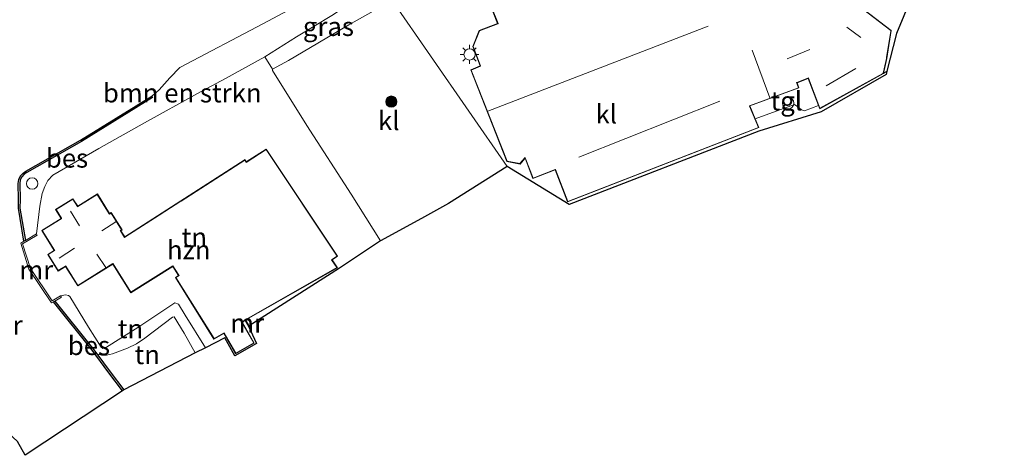
# Model space of a CAD drawing. Units: metres. Extents: x 119998 to 130005, y 450000 to 455002.
# Drawn here: x 124648 to 124779, y 450763 to 450820 of the extents above; entities that cross this region are included whole.
import ezdxf
from ezdxf.enums import TextEntityAlignment as Align

# ---------------------------------------------------------------- set-up
doc = ezdxf.new("R2010")
doc.units = ezdxf.units.M
doc.layers.get('0').update_dxf_attribs({"lineweight": 25})
for name, color, linetype, lineweight in [('B-ME-GR-BOMENSTRUIKEN-GV-B6', 93, 'Continuous', 18), ('B-ME-GR-BOOM-S-B1', 93, 'Continuous', 18), ('B-ME-GW-KRUINLIJN-L-B1', 93, 'Continuous', 18), ('B-ME-GW-TEENLIJN-L-B1', 93, 'Continuous', 18), ('B-ME-IE-GRASLAND-GV-B6', 93, 'Continuous', 18), ('B-ME-IE-GRONDWERKLIJN-GROND_INGERICHT-GV-B6', 253, 'Continuous', 18), ('B-ME-IE-HULPGEOMETRIE-L-B1', 53, 'Continuous', 18), ('B-ME-IE-INRICHTINGSELEMENT-S-B1', 253, 'Continuous', 18), ('B-ME-IE-MEUBILAIR_WEGMEUBILAIR-LICHTMAST-S-B1', 8, 'Continuous', 18), ('B-ME-KG-KADASTRAAL-DAKRAND-L-B1', 13, 'Continuous', 18), ('B-ME-KG-KADASTRAAL-NOKLIJN-L-B1', 13, 'Continuous', 18), ('B-ME-KG-KADASTRAAL-OPNAMEDTMGRENS-L-B1', 10, 'Continuous', 25), ('B-ME-MW-MUUR-GV-B6', 8, 'IE-TERREINAFSCHEIDING-KUNSTMATIG', 18), ('B-ME-MW-MUUR-L-B1', 8, 'IE-TERREINAFSCHEIDING-KUNSTMATIG', 18), ('B-ME-OB-BESCHOEIING-GV-B6', 10, 'Continuous', 25), ('B-ME-OB-WATERLIJN-L-B1', 133, 'OB-WATERLIJN', 18), ('B-ME-OG-BEBOUWING-GV-B6', 173, 'Continuous', 18), ('B-ME-OG-BEBOUWING-S-B1', 173, 'Continuous', 18), ('B-ME-OG-WATER-GV-B6', 153, 'Continuous', 18), ('B-ME-VH-VERH_SOORT-KLINKERS-GV-B6', 8, 'IE-TERREINAFSCHEIDING-NATUURLIJK-HOUTWAL', 18), ('B-ME-VH-VERH_SOORT-TEGELS-GV-B6', 8, 'Continuous', 18)]:
    doc.layers.add(name, color=color, linetype=linetype, lineweight=lineweight)
doc.styles.add('NLCS-ISO', font='NLCS-ISO.TTF')
doc.linetypes.add('IE-TERREINAFSCHEIDING-KUNSTMATIG', pattern='A,4,[82,NLCS.SHX,S=0.75,R=90,X=0,Y=0],4,-2', length=10)
doc.linetypes.add('IE-TERREINAFSCHEIDING-NATUURLIJK-HOUTWAL', pattern='A,7,-1.5,[67,NLCS.SHX,S=0.75,R=45,X=0,Y=0],-1.5,7,-1.5,[70,NLCS.SHX,S=0.75,R=0,X=0,Y=0],-1.5', length=20)
doc.linetypes.add('OB-WATERLIJN', pattern='A,10,[32,NLCS.SHX,S=2,R=0,X=0,Y=0],-12', length=22)

# ---------------------------------------------------------------- blocks, each defined once
blk = doc.blocks.new('dtb')
blk.add_circle((0, 0), 0.75)
blk = doc.blocks.new('boom')
blk.add_hatch(color=256).paths.add_polyline_path([(-0.75, 0, 1), (0.75, 0, 1)])
blk.add_circle((0, 0), 0.75)
blk = doc.blocks.new('lantaarnpaal')
for p, q in [((-0.75, 0), (-1.25, 0)), ((-0.88, 0.88), (-0.53, 0.53)), ((0, 0.75), (0, 1.25)), ((0.53, 0.53), (0.88, 0.88)), ((0.75, 0), (1.25, 0)), ((-0.53, -0.53), (-0.88, -0.88)), ((0, -0.75), (0, -1.25)), ((0.53, -0.53), (0.88, -0.88))]:
    blk.add_line(p, q)
blk.add_circle((0, 0), 0.75)

msp = doc.modelspace()

# ---------------------------------------------------------------- linework, layer by layer
at = {"layer": 'B-ME-GR-BOMENSTRUIKEN-GV-B6'}
msp.add_polyline3d([(124689.757, 450820.872, 1.78), (124685.078, 450818.039, 1.69), (124680.892, 450815.381, 1.587), (124675.691, 450812.536, 1.485), (124671.99, 450810.546, 1.536), (124664.943, 450806.66, 1.523), (124658.913, 450803.265, 1.528), (124652.829, 450799.736, 1.455), (124652.172, 450799.001, 1.446), (124651.76, 450798.235, 1.446), (124651.392, 450797.285, 1.429), (124651.09, 450795.64, 1.369), (124650.649, 450791.951, 1.229), (124649.186, 450791.084, 1.048), (124648.467, 450795.377, 1.008), (124648.48, 450796.491, 1.033), (124648.447, 450798.618, 1.016), (124648.519, 450799.091, 1.025), (124648.716, 450799.514, 1.025), (124649.012, 450799.852, 1.025), (124649.373, 450800.092, 1.035), (124656.61, 450804.208, 1.046), (124666.021, 450810.031, 1.003), (124665.916, 450810.201, 0.5), (124666.904, 450811.044, 0.5), (124668.329, 450812.632, 0.5), (124669.656, 450813.969, 0.5), (124680.721, 450819.825, 0.5), (124687.837, 450823.647, 0.5)], dxfattribs=at)
at = {"layer": 'B-ME-GW-KRUINLIJN-L-B1'}
for points in [[(124650.649, 450791.951, 1.229), (124651.09, 450795.64, 1.369), (124651.392, 450797.285, 1.429), (124651.76, 450798.235, 1.446), (124652.172, 450799.001, 1.446), (124652.829, 450799.736, 1.455), (124658.913, 450803.265, 1.528), (124664.943, 450806.66, 1.523), (124671.99, 450810.546, 1.536), (124675.691, 450812.536, 1.485), (124680.892, 450815.381, 1.587), (124685.078, 450818.039, 1.69), (124689.757, 450820.872, 1.78), (124696.156, 450825.083, 1.63)], [(124673.028, 450776.867, 1.779), (124670.371, 450781.196, 1.776), (124669.447, 450782.626, 1.784), (124669.003, 450782.827, 1.784), (124664.061, 450779.538, 1.737), (124659.933, 450776.962, 1.631), (124659.436, 450776.763, 1.635), (124659.238, 450776.927, 1.635), (124657.56, 450779.592, 1.733), (124655.083, 450783.638, 1.793), (124654.886, 450783.802, 1.793), (124654.486, 450783.855, 1.78), (124653.852, 450783.743, 1.741)]]:
    msp.add_polyline3d(points, dxfattribs=at)
at = {"layer": 'B-ME-GW-TEENLIJN-L-B1'}
msp.add_polyline3d([(124658.649, 450776.037, 1.091), (124659.27, 450775.876, 1.091), (124659.937, 450775.878, 1.108), (124660.708, 450776.072, 1.13), (124662.703, 450776.807, 1.202), (124663.894, 450777.375, 1.232), (124665.008, 450778.117, 1.228), (124668.659, 450780.921, 1.296), (124668.9, 450780.944, 1.305), (124670.226, 450778.792, 1.296), (124671.67, 450776.173, 1.288)], dxfattribs=at)
at = {"layer": 'B-ME-IE-GRASLAND-GV-B6'}
msp.add_polyline3d([(124697.753, 450822.873, 1.999), (124692.015, 450819.628, 1.913), (124684.014, 450814.924, 1.785), (124681.937, 450813.756, 1.721), (124680.892, 450815.381, 1.587), (124685.078, 450818.039, 1.69), (124689.757, 450820.872, 1.78), (124696.156, 450825.083, 1.63), (124697.753, 450822.873, 1.999)], dxfattribs=at)
at = {"layer": 'B-ME-IE-GRONDWERKLIJN-GROND_INGERICHT-GV-B6'}
for points in [[(124772.96, 450838.872, 2.13), (124764.548, 450818.505, 2.256), (124763.286, 450813.514, 2.277), (124762.835, 450813.191, 2.254), (124763.274, 450815.187, 2.207), (124763.846, 450818.892, 2.207), (124756.847, 450824.28, 2.207)], [(124681.937, 450813.756, 1.721), (124681.921, 450813.602, 1.717), (124686.47, 450806.286, 1.909), (124692.338, 450797.211, 2.055), (124696.228, 450791.018, 2.135), (124690.799, 450787.4, 2.176), (124678.825, 450779.771, 2.058), (124678.362, 450780.546, 2.051), (124690.513, 450787.468, 2.176), (124689.818, 450788.512, 2.176), (124690.538, 450788.992, 2.188), (124681.081, 450803.184, 1.933), (124678.428, 450801.496, 1.813), (124678.28, 450801.785, 1.813), (124662.344, 450791.557, 1.732), (124661.827, 450792.365, 1.732), (124661.987, 450792.465, 1.732), (124660.552, 450794.764, 1.707), (124660.347, 450794.636, 1.707), (124658.726, 450797.233, 1.758), (124656.117, 450795.605, 1.779), (124655.489, 450796.613, 1.779), (124653.189, 450795.178, 1.702), (124653.924, 450794, 1.702), (124651.361, 450792.4, 1.779), (124653.003, 450789.769, 1.779), (124652.144, 450789.233, 1.775), (124653.529, 450787.013, 1.779), (124654.524, 450787.634, 1.779), (124656.139, 450785.047, 1.779), (124660.771, 450787.939, 1.779), (124663.136, 450784.151, 1.817), (124668.719, 450787.635, 1.779), (124669.468, 450786.434, 1.779), (124669.056, 450786.177, 1.779), (124674.156, 450778.006, 1.779), (124675.491, 450778.767, 1.779), (124677.023, 450776.079, 1.724), (124679.504, 450777.493, 1.779), (124677.911, 450780.289, 1.792), (124678.275, 450780.496, 1.773), (124678.735, 450779.726, 1.748), (124679.777, 450777.418, 1.779), (124676.948, 450775.807, 1.724), (124675.597, 450778.179, 1.773), (124673.028, 450776.867, 1.779), (124670.371, 450781.196, 1.776), (124669.447, 450782.626, 1.784), (124669.003, 450782.827, 1.784), (124664.061, 450779.538, 1.737), (124659.933, 450776.962, 1.631), (124659.436, 450776.763, 1.635), (124659.238, 450776.927, 1.635), (124657.56, 450779.592, 1.733), (124655.083, 450783.638, 1.793), (124654.886, 450783.802, 1.793), (124654.486, 450783.855, 1.78), (124653.852, 450783.743, 1.741), (124652.723, 450783.081, 1.784), (124649.847, 450787.373, 1.801), (124648.822, 450790.636, 1.792), (124650.751, 450791.779, 1.818), (124650.649, 450791.951, 1.229), (124651.09, 450795.64, 1.369), (124651.392, 450797.285, 1.429), (124651.76, 450798.235, 1.446), (124652.172, 450799.001, 1.446), (124652.829, 450799.736, 1.455), (124658.913, 450803.265, 1.528), (124664.943, 450806.66, 1.523), (124671.99, 450810.546, 1.536), (124675.691, 450812.536, 1.485), (124680.892, 450815.381, 1.587), (124681.937, 450813.756, 1.721)], [(124673.028, 450776.867, 1.779), (124671.67, 450776.173, 1.288), (124670.226, 450778.792, 1.296), (124668.9, 450780.944, 1.305), (124668.659, 450780.921, 1.296), (124665.008, 450778.117, 1.228), (124663.894, 450777.375, 1.232), (124662.703, 450776.807, 1.202), (124660.708, 450776.072, 1.13), (124659.937, 450775.878, 1.108), (124659.27, 450775.876, 1.091), (124658.649, 450776.037, 1.091), (124658.06, 450776.828, 1.106), (124653.071, 450783.053, 1.224), (124653.953, 450783.571, 1.579), (124653.852, 450783.743, 1.741), (124654.486, 450783.855, 1.78), (124654.886, 450783.802, 1.793), (124655.083, 450783.638, 1.793), (124657.56, 450779.592, 1.733), (124659.238, 450776.927, 1.635), (124659.436, 450776.763, 1.635), (124659.933, 450776.962, 1.631), (124664.061, 450779.538, 1.737), (124669.003, 450782.827, 1.784), (124669.447, 450782.626, 1.784), (124670.371, 450781.196, 1.776), (124673.028, 450776.867, 1.779)], [(124671.67, 450776.173, 1.288), (124662.221, 450771.285, 1.022), (124660.421, 450773.656, 1.02), (124658.649, 450776.037, 1.091), (124659.27, 450775.876, 1.091), (124659.937, 450775.878, 1.108), (124660.708, 450776.072, 1.13), (124662.703, 450776.807, 1.202), (124663.894, 450777.375, 1.232), (124665.008, 450778.117, 1.228), (124668.659, 450780.921, 1.296), (124668.9, 450780.944, 1.305), (124670.226, 450778.792, 1.296), (124671.67, 450776.173, 1.288)]]:
    msp.add_polyline3d(points, dxfattribs=at)
at = {"layer": 'B-ME-IE-HULPGEOMETRIE-L-B1'}
msp.add_polyline3d([(124660.642, 450870.972, 0.293), (124662.633, 450868.204, 0.445), (124667.997, 450860.748, 1.876), (124671.874, 450855.358, 1.826), (124671.469, 450853.799, 1.786), (124667.779, 450846.786, 1.617), (124669.719, 450846.292, 1.618), (124669.351, 450843.653, 0.694), (124669.533, 450843.532, 0.5), (124694.464, 450827.005, 0.5), (124696.156, 450825.083, 1.63), (124697.753, 450822.873, 1.999), (124712.979, 450800.897, 2.375)], dxfattribs=at)
at = {"layer": 'B-ME-KG-KADASTRAAL-DAKRAND-L-B1'}
for points in [[(124756.845, 450824.218, 7.95), (124763.792, 450818.87, 7.95), (124763.784, 450818.821, 6.416), (124763.241, 450815.294, 6.416), (124763.233, 450815.245, 7.95), (124763.225, 450815.196, 9.694), (124762.791, 450813.224, 9.715), (124762.747, 450813.2, 6.304), (124754.414, 450808.594, 6.304), (124752.912, 450812.563, 6.304), (124752.894, 450812.61, 8.62), (124751.354, 450812.009, 8.62), (124751.307, 450811.991, 13.999), (124751.555, 450811.314, 13.999), (124745.066, 450808.931, 15.069), (124745.085, 450808.885, 12.753), (124746.259, 450806.055, 12.753), (124721.025, 450796.252, 12.81), (124719.38, 450800.487, 12.846), (124719.333, 450800.469, 9.014), (124716.437, 450799.344, 9.014), (124715.394, 450802.026, 9.014), (124715.376, 450802.073, 15.292), (124714.677, 450801.253, 15.219), (124713.003, 450801.595, 15.204), (124708.234, 450813.647, 15.095), (124709.476, 450814.17, 15.147), (124709.458, 450814.217, 9.056), (124708.486, 450816.759, 9.056), (124709.341, 450818.832, 9.025), (124711.738, 450819.789, 9.025), (124711.784, 450819.808, 12.732), (124710.134, 450824.004, 12.779)], [(124681.067, 450803.116, 5.86), (124690.469, 450789.006, 5.792), (124689.748, 450788.526, 5.775), (124690.442, 450787.485, 5.775), (124677.843, 450780.308, 5.779), (124677.868, 450780.264, 4.09), (124679.436, 450777.511, 4.09), (124677.041, 450776.148, 4.099), (124675.535, 450778.792, 4.099), (124675.51, 450778.836, 5.732), (124674.173, 450778.074, 5.737), (124669.125, 450786.161, 5.783), (124669.537, 450786.418, 5.843), (124669.511, 450786.461, 4.606), (124668.735, 450787.704, 4.606), (124663.151, 450784.22, 4.564), (124660.814, 450787.965, 4.564), (124660.787, 450788.008, 6.321), (124656.155, 450785.116, 6.321), (124654.567, 450787.661, 6.321), (124654.54, 450787.703, 7.063), (124654.498, 450787.677, 5.677), (124653.545, 450787.082, 5.677), (124652.213, 450789.217, 5.626), (124653.029, 450789.727, 5.626), (124653.072, 450789.753, 6.734), (124653.045, 450789.796, 6.261), (124651.43, 450792.384, 6.261), (124653.95, 450793.957, 6.261), (124653.993, 450793.984, 6.858), (124653.966, 450794.026, 4.555), (124653.258, 450795.162, 4.555), (124655.473, 450796.544, 4.555), (124656.075, 450795.579, 4.555), (124656.101, 450795.537, 6.935), (124656.144, 450795.563, 6.27), (124658.71, 450797.165, 6.27), (124660.304, 450794.609, 6.27), (124660.331, 450794.567, 6.978), (124660.536, 450794.695, 6.961), (124661.918, 450792.481, 6.978), (124661.757, 450792.38, 6.935), (124661.784, 450792.338, 6.308), (124662.329, 450791.488, 6.308), (124662.371, 450791.515, 4.529), (124666.887, 450794.413, 4.529), (124666.929, 450794.44, 4.33), (124669.79, 450796.276, 4.33), (124669.832, 450796.303, 5.786), (124678.261, 450801.713, 5.762), (124678.409, 450801.424, 5.792), (124681.067, 450803.116, 5.86)]]:
    msp.add_polyline3d(points, dxfattribs=at)
at = {"layer": 'B-ME-KG-KADASTRAAL-NOKLIJN-L-B1'}
for p, q in [((124739.625, 450819.478, 23.298), (124710.445, 450808.194, 23.176)), ((124757.979, 450819.345, 11.511), (124759.823, 450817.955, 11.479)), ((124745.453, 450816.3, 18.554), (124747.753, 450809.971, 18.585)), ((124753.08, 450816.387, 12.161), (124750.07, 450815.134, 12.14)), ((124759.166, 450813.87, 9.245), (124755.212, 450811.56, 9.151)), ((124741.139, 450809.524, 18.627), (124722.471, 450802.1, 18.486)), ((124656.342, 450793.007, 8.044), (124655.145, 450794.96, 7.939)), ((124659.304, 450792.341, 8.159), (124661.184, 450793.563, 8.145)), ((124655.701, 450790.043, 8.163), (124653.668, 450788.745, 8.135)), ((124658.633, 450789.268, 8.245), (124659.864, 450787.49, 8.248))]:
    msp.add_line(p, q, dxfattribs=at)
at = {"layer": 'B-ME-KG-KADASTRAAL-OPNAMEDTMGRENS-L-B1'}
for points in [[(124884.81, 450900.379, 2.551), (124873.29, 450892.807, 2.668), (124858.804, 450884.065, 2.608), (124844.563, 450875.905, 2.723), (124837.857, 450871.646, 2.559), (124833.549, 450869.35, 2.413), (124833.231, 450869.113, 2.559), (124822.075, 450863.526, 2.482), (124819.238, 450862.105, 2.463), (124796.777, 450850.699, 2.605), (124792.961, 450848.814, 2.281), (124789.262, 450849.429, 2.244), (124774.924, 450839.68, 2.269), (124773.348, 450839.032, 2.332), (124772.96, 450838.872, 2.13), (124764.548, 450818.505, 2.256), (124763.286, 450813.514, 2.277), (124763.175, 450813.075, 2.256), (124754.565, 450808.119, 2.256), (124746.312, 450805.547, 2.256), (124721.196, 450795.837, 2.529), (124712.979, 450800.897, 2.375)], [(124712.979, 450800.897, 2.375), (124705.235, 450795.976, 2.369), (124701.635, 450793.994, 2.254), (124696.228, 450791.018, 2.135), (124690.799, 450787.4, 2.176), (124678.825, 450779.771, 2.058), (124678.735, 450779.726, 1.748), (124679.777, 450777.418, 1.779), (124676.948, 450775.807, 1.724), (124675.597, 450778.179, 1.773), (124673.028, 450776.867, 1.779), (124671.67, 450776.173, 1.288), (124662.221, 450771.285, 1.022), (124662.055, 450771.172, 0.5), (124649.165, 450762.615, 0.5)], [(124649.165, 450762.615, 0.5), (124648.16, 450764.458, 0.5), (124646.299, 450766.155, 0.5), (124643.585, 450766.468, 0.5), (124643.495, 450766.405, 0.998)]]:
    msp.add_polyline3d(points, dxfattribs=at)
at = {"layer": 'B-ME-MW-MUUR-GV-B6'}
for points in [[(124653.852, 450783.743, 1.741), (124653.953, 450783.571, 1.579), (124653.071, 450783.053, 1.224), (124652.897, 450782.951, 0.5), (124652.662, 450782.813, 0.5), (124649.665, 450787.286, 0.5), (124648.584, 450790.727, 0.5), (124649.002, 450790.975, 0.5), (124649.186, 450791.084, 1.048), (124650.649, 450791.951, 1.229), (124650.751, 450791.779, 1.818), (124648.822, 450790.636, 1.792), (124649.847, 450787.373, 1.801), (124652.723, 450783.081, 1.784), (124653.852, 450783.743, 1.741)], [(124678.825, 450779.771, 2.058), (124678.735, 450779.726, 1.748), (124678.275, 450780.496, 1.773), (124678.362, 450780.546, 2.051), (124678.825, 450779.771, 2.058)]]:
    msp.add_polyline3d(points, dxfattribs=at)
at = {"layer": 'B-ME-MW-MUUR-L-B1'}
msp.add_line((124678.78, 450779.749, 3.746), (124678.344, 450780.478, 3.738), dxfattribs=at)
at = {"layer": 'B-ME-OB-BESCHOEIING-GV-B6'}
for points in [[(124649.186, 450791.084, 1.048), (124649.002, 450790.975, 0.5), (124648.267, 450795.361, 0.5), (124648.28, 450796.513, 0.5), (124648.247, 450798.633, 0.5), (124648.326, 450799.151, 0.5), (124648.548, 450799.625, 0.5), (124648.879, 450800.004, 0.5), (124649.268, 450800.263, 0.5), (124656.502, 450804.376, 0.5), (124665.916, 450810.201, 0.5), (124666.021, 450810.031, 1.003), (124656.61, 450804.208, 1.046), (124649.373, 450800.092, 1.035), (124649.012, 450799.852, 1.025), (124648.716, 450799.514, 1.025), (124648.519, 450799.091, 1.025), (124648.447, 450798.618, 1.016), (124648.48, 450796.491, 1.033), (124648.467, 450795.377, 1.008), (124649.186, 450791.084, 1.048)], [(124658.649, 450776.037, 1.091), (124660.421, 450773.656, 1.02), (124662.221, 450771.285, 1.022), (124662.055, 450771.172, 0.5), (124660.261, 450773.536, 0.5), (124657.902, 450776.706, 0.5), (124652.897, 450782.951, 0.5), (124653.071, 450783.053, 1.224), (124658.06, 450776.828, 1.106), (124658.649, 450776.037, 1.091)]]:
    msp.add_polyline3d(points, dxfattribs=at)
at = {"layer": 'B-ME-OB-WATERLIJN-L-B1'}
for points in [[(124694.464, 450827.005, 0.5), (124687.837, 450823.647, 0.5), (124680.721, 450819.825, 0.5), (124669.656, 450813.969, 0.5), (124668.329, 450812.632, 0.5), (124666.904, 450811.044, 0.5), (124665.916, 450810.201, 0.5)], [(124649.002, 450790.975, 0.5), (124648.267, 450795.361, 0.5), (124648.28, 450796.513, 0.5), (124648.247, 450798.633, 0.5), (124648.326, 450799.151, 0.5), (124648.548, 450799.625, 0.5), (124648.879, 450800.004, 0.5), (124649.268, 450800.263, 0.5), (124656.502, 450804.376, 0.5), (124665.916, 450810.201, 0.5)], [(124652.897, 450782.951, 0.5), (124652.662, 450782.813, 0.5), (124649.665, 450787.286, 0.5), (124648.584, 450790.727, 0.5), (124649.002, 450790.975, 0.5)], [(124662.055, 450771.172, 0.5), (124660.261, 450773.536, 0.5), (124657.902, 450776.706, 0.5), (124652.897, 450782.951, 0.5)]]:
    msp.add_polyline3d(points, dxfattribs=at)
at = {"layer": 'B-ME-OG-BEBOUWING-GV-B6'}
for points in [[(124762.835, 450813.191, 2.254), (124754.388, 450808.522, 2.306), (124754.219, 450808.97, 2.314), (124752.865, 450812.545, 2.352), (124751.371, 450811.962, 2.352), (124751.619, 450811.284, 2.378), (124745.132, 450808.902, 2.3), (124745.844, 450807.185, 2.349), (124746.325, 450806.027, 2.456), (124720.996, 450796.187, 2.456), (124719.351, 450800.422, 2.435), (124716.408, 450799.279, 2.446), (124715.36, 450801.977, 2.399), (124714.696, 450801.198, 2.384), (124712.966, 450801.551, 2.415), (124708.17, 450813.674, 2.207), (124709.412, 450814.197, 2.207), (124708.432, 450816.76, 2.207), (124709.303, 450818.871, 2.207), (124711.719, 450819.836, 2.207), (124710.069, 450824.032, 2.207)], [(124756.847, 450824.28, 2.207), (124763.846, 450818.892, 2.207), (124763.274, 450815.187, 2.207), (124762.835, 450813.191, 2.254)], [(124678.362, 450780.546, 2.051), (124678.275, 450780.496, 1.773), (124677.911, 450780.289, 1.792), (124679.504, 450777.493, 1.779), (124677.023, 450776.079, 1.724), (124675.491, 450778.767, 1.779), (124674.156, 450778.006, 1.779), (124669.056, 450786.177, 1.779), (124669.468, 450786.434, 1.779), (124668.719, 450787.635, 1.779), (124663.136, 450784.151, 1.817), (124660.771, 450787.939, 1.779), (124656.139, 450785.047, 1.779), (124654.524, 450787.634, 1.779), (124653.529, 450787.013, 1.779), (124652.144, 450789.233, 1.775), (124653.003, 450789.769, 1.779), (124651.361, 450792.4, 1.779), (124653.924, 450794, 1.702), (124653.189, 450795.178, 1.702), (124655.489, 450796.613, 1.779), (124656.117, 450795.605, 1.779), (124658.726, 450797.233, 1.758), (124660.347, 450794.636, 1.707), (124660.552, 450794.764, 1.707), (124661.987, 450792.465, 1.732), (124661.827, 450792.365, 1.732), (124662.344, 450791.557, 1.732), (124678.28, 450801.785, 1.813), (124678.428, 450801.496, 1.813), (124681.081, 450803.184, 1.933), (124690.538, 450788.992, 2.188), (124689.818, 450788.512, 2.176), (124690.513, 450787.468, 2.176), (124678.362, 450780.546, 2.051)]]:
    msp.add_polyline3d(points, dxfattribs=at)
at = {"layer": 'B-ME-OG-WATER-GV-B6'}
for points in [[(124648.196, 450828.659, 0.5), (124655.871, 450834.386, 0.5), (124666.783, 450841.813, 0.5), (124669.533, 450843.532, 0.5), (124694.464, 450827.005, 0.5), (124687.837, 450823.647, 0.5), (124680.721, 450819.825, 0.5), (124669.656, 450813.969, 0.5), (124668.329, 450812.632, 0.5), (124666.904, 450811.044, 0.5), (124665.916, 450810.201, 0.5), (124656.502, 450804.376, 0.5), (124649.268, 450800.263, 0.5), (124648.879, 450800.004, 0.5), (124648.548, 450799.625, 0.5), (124648.326, 450799.151, 0.5)], [(124648.267, 450795.361, 0.5), (124649.002, 450790.975, 0.5), (124648.584, 450790.727, 0.5), (124649.665, 450787.286, 0.5), (124652.662, 450782.813, 0.5), (124652.897, 450782.951, 0.5), (124657.902, 450776.706, 0.5), (124660.261, 450773.536, 0.5), (124662.055, 450771.172, 0.5), (124649.165, 450762.615, 0.5), (124648.16, 450764.458, 0.5)]]:
    msp.add_polyline3d(points, dxfattribs=at)
at = {"layer": 'B-ME-VH-VERH_SOORT-KLINKERS-GV-B6'}
for points in [[(124710.069, 450824.032, 2.207), (124711.719, 450819.836, 2.207), (124709.303, 450818.871, 2.207), (124708.432, 450816.76, 2.207), (124709.412, 450814.197, 2.207), (124708.17, 450813.674, 2.207), (124712.966, 450801.551, 2.415), (124714.696, 450801.198, 2.384), (124715.36, 450801.977, 2.399), (124716.408, 450799.279, 2.446), (124719.351, 450800.422, 2.435), (124720.996, 450796.187, 2.456), (124746.325, 450806.027, 2.456), (124745.844, 450807.185, 2.349), (124751.034, 450809.085, 2.388), (124751.463, 450808.797, 2.377), (124751.977, 450808.371, 2.352), (124752.353, 450808.26, 2.346), (124754.219, 450808.97, 2.314), (124754.388, 450808.522, 2.306), (124762.835, 450813.191, 2.254), (124763.286, 450813.514, 2.277), (124763.175, 450813.075, 2.256), (124754.565, 450808.119, 2.256), (124746.312, 450805.547, 2.256), (124721.196, 450795.837, 2.529), (124712.979, 450800.897, 2.375), (124697.753, 450822.873, 1.999)], [(124712.979, 450800.897, 2.375), (124705.235, 450795.976, 2.369), (124701.635, 450793.994, 2.254), (124696.228, 450791.018, 2.135), (124692.338, 450797.211, 2.055), (124686.47, 450806.286, 1.909), (124681.921, 450813.602, 1.717), (124681.937, 450813.756, 1.721), (124684.014, 450814.924, 1.785), (124692.015, 450819.628, 1.913), (124697.753, 450822.873, 1.999), (124712.979, 450800.897, 2.375)]]:
    msp.add_polyline3d(points, dxfattribs=at)
at = {"layer": 'B-ME-VH-VERH_SOORT-TEGELS-GV-B6'}
msp.add_polyline3d([(124754.219, 450808.97, 2.314), (124752.353, 450808.26, 2.346), (124751.977, 450808.371, 2.352), (124751.463, 450808.797, 2.377), (124751.034, 450809.085, 2.388), (124745.844, 450807.185, 2.349), (124745.132, 450808.902, 2.3), (124751.619, 450811.284, 2.378), (124751.371, 450811.962, 2.352), (124752.865, 450812.545, 2.352), (124754.219, 450808.97, 2.314)], dxfattribs=at)

# ---------------------------------------------------------------- block references
at = {"layer": 'B-ME-GR-BOOM-S-B1', "rotation": 90}
msp.add_blockref('boom', (124697.651, 450809.468, 2.149), dxfattribs=at)
at = {"layer": 'B-ME-IE-INRICHTINGSELEMENT-S-B1', "rotation": 90}
msp.add_blockref('dtb', (124750.197, 450809.27, 2.588), dxfattribs=at)
at = {"layer": 'B-ME-IE-MEUBILAIR_WEGMEUBILAIR-LICHTMAST-S-B1', "rotation": 90}
msp.add_blockref('lantaarnpaal', (124708.01, 450815.721, 2.134), dxfattribs=at)
at = {"layer": 'B-ME-OG-BEBOUWING-S-B1', "rotation": 90}
msp.add_blockref('dtb', (124650.0847, 450798.6179, 1.2089), dxfattribs=at)

# ---------------------------------------------------------------- texts
at = {"layer": 'B-ME-GR-BOMENSTRUIKEN-GV-B6', "ltscale": 0.2, "style": 'NLCS-ISO'}
msp.add_text('bmn en strkn', height=2.5, dxfattribs=at).set_placement((124669.9699, 450810.6132), align=Align.MIDDLE_CENTER)
at = {"layer": 'B-ME-IE-GRASLAND-GV-B6', "ltscale": 0.2, "style": 'NLCS-ISO'}
msp.add_text('gras', height=2.5, dxfattribs=at).set_placement((124689.3225, 450819.4195), align=Align.MIDDLE_CENTER)
at = {"layer": 'B-ME-IE-GRONDWERKLIJN-GROND_INGERICHT-GV-B6', "ltscale": 0.2, "style": 'NLCS-ISO'}
for p in [(124671.5622, 450791.5162), (124663.1042, 450779.3827), (124665.3259, 450775.9437)]:
    msp.add_text('tn', height=2.5, dxfattribs=at).set_placement(p, align=Align.MIDDLE_CENTER)
at = {"layer": 'B-ME-MW-MUUR-GV-B6', "ltscale": 0.2, "style": 'NLCS-ISO'}
for p in [(124650.6388, 450787.1648), (124678.5494, 450780.1348)]:
    msp.add_text('mr', height=2.5, dxfattribs=at).set_placement(p, align=Align.MIDDLE_CENTER)
at = {"layer": 'B-ME-MW-MUUR-L-B1', "ltscale": 0.2, "style": 'NLCS-ISO'}
msp.add_text('mr', height=2.5, dxfattribs=at).set_placement((124678.562, 450780.1135), align=Align.MIDDLE_CENTER)
at = {"layer": 'B-ME-OB-BESCHOEIING-GV-B6', "ltscale": 0.2, "style": 'NLCS-ISO'}
for p in [(124654.7017, 450801.9777), (124657.6038, 450777.1488)]:
    msp.add_text('bes', height=2.5, dxfattribs=at).set_placement(p, align=Align.MIDDLE_CENTER)
at = {"layer": 'B-ME-OG-BEBOUWING-GV-B6', "ltscale": 0.2, "style": 'NLCS-ISO'}
msp.add_text('hzn', height=2.5, dxfattribs=at).set_placement((124670.8248, 450789.8247), align=Align.MIDDLE_CENTER)
at = {"layer": 'B-ME-OG-WATER-GV-B6', "ltscale": 0.2, "style": 'NLCS-ISO'}
msp.add_text('rivier', height=2.5, dxfattribs=at).set_placement((124644.7372, 450779.8586), align=Align.MIDDLE_CENTER)
at = {"layer": 'B-ME-VH-VERH_SOORT-KLINKERS-GV-B6', "ltscale": 0.2, "style": 'NLCS-ISO'}
for p in [(124697.3038, 450806.9498), (124726.1174, 450807.8215)]:
    msp.add_text('kl', height=2.5, dxfattribs=at).set_placement(p, align=Align.MIDDLE_CENTER)
at = {"layer": 'B-ME-VH-VERH_SOORT-TEGELS-GV-B6', "ltscale": 0.2, "style": 'NLCS-ISO'}
msp.add_text('tgl', height=2.5, dxfattribs=at).set_placement((124749.9575, 450809.5612), align=Align.MIDDLE_CENTER)

doc.saveas('drawing.dxf')
